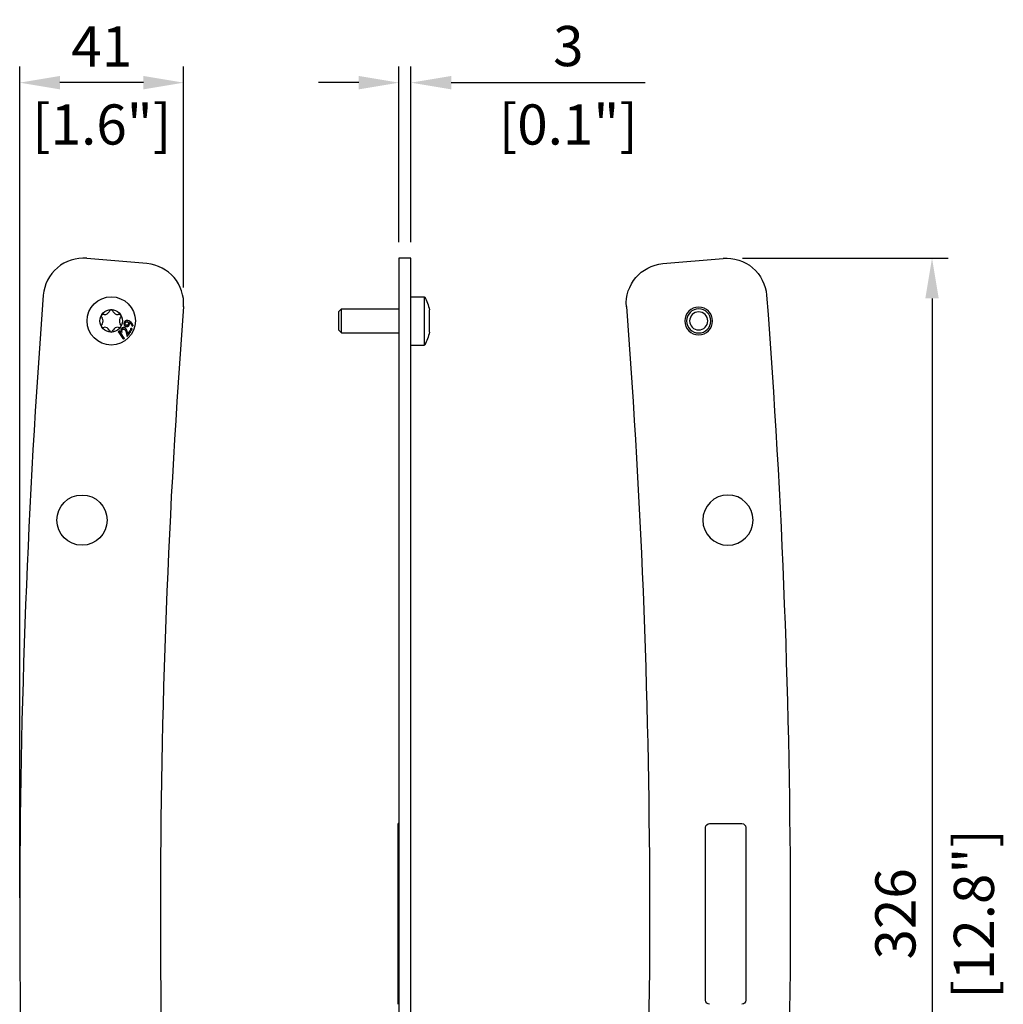
# Model space of a CAD drawing. Units: millimetres. Extents: x -276 to 1488, y -227 to 223.
# Drawn here: x 93 to 337, y -22 to 223 of the extents above; entities that cross this region are included whole.
import ezdxf

# ---------------------------------------------------------------- set-up
doc = ezdxf.new("R2010")
doc.units = ezdxf.units.MM
doc.layers.add('02-CAD-Cotation', color=3, linetype='Continuous')
doc.layers.add('02-Rigging element 2D', color=6, linetype='Continuous')
doc.styles.get("Standard").update_dxf_attribs({"font": 'arial.ttf'})
doc.dimstyles.new('L_Acoustics', dxfattribs={"dimscale": 0, "dimtxt": 2.5, "dimasz": 2.5, "dimexe": 1, "dimexo": 1, "dimgap": 1, "dimtad": 1, "dimdec": 0, "dimlfac": -1, "dimdsep": 46, "dimtxsty": 'Standard', "dimcen": 1, "dimclrd": 256, "dimclre": 256, "dimclrt": 256, "dimadec": 0, "dimazin": 2, "dimtfac": 1, "dimtdec": 0, "dimtofl": 0, "dimtmove": 0, "dimatfit": 3, "dimfxl": 0, "dimtolj": 1, "dimtzin": 0, "dimarcsym": 0})

# ---------------------------------------------------------------- blocks, each defined once
blk = doc.blocks.new('*D15')
at = {"layer": '02-CAD-Cotation', "lineweight": -2, "transparency": 16777216}
for p, q in [((187, 167.19), (187, 210.87)), ((190, 167.19), (190, 210.87)), ((177, 206.87), (167, 206.87)), ((200, 206.87), (248.29, 206.87))]:
    blk.add_line(p, q, dxfattribs=at)
at = {"layer": '02-CAD-Cotation', "transparency": 16777216}
for points in [[(177, 208.54), (177, 205.2), (187, 206.87)], [(200, 208.54), (200, 205.2), (190, 206.87)]]:
    blk.add_solid(points, dxfattribs=at)
at = {"layer": 'Defpoints', "color": 0, "transparency": 16777216}
for p in [(190, 206.87), (187, 163.19), (190, 163.19)]:
    blk.add_point(p, dxfattribs=at)
at = {"layer": '02-CAD-Cotation', "transparency": 16777216, "char_height": 10, "attachment_point": 5}
for s, insert in [('\\A1;3', (229.14, 215.98)), ('\\A1;[0.1"]', (229.14, 196.46))]:
    blk.add_mtext(s, dxfattribs=dict(at, insert=insert))
blk = doc.blocks.new('*D16')
at = {"layer": '02-CAD-Cotation', "lineweight": -2, "transparency": 16777216}
for p, q in [((92.65, 4), (92.65, 210.87)), ((133.44, 155.88), (133.44, 210.87)), ((123.44, 206.87), (102.65, 206.87))]:
    blk.add_line(p, q, dxfattribs=at)
at = {"layer": '02-CAD-Cotation', "transparency": 16777216}
for points in [[(102.65, 208.54), (102.65, 205.2), (92.65, 206.87)], [(123.44, 208.54), (123.44, 205.2), (133.44, 206.87)]]:
    blk.add_solid(points, dxfattribs=at)
at = {"layer": 'Defpoints', "color": 0, "transparency": 16777216}
for p in [(92.65, 206.87), (133.44, 151.88), (92.65, 0)]:
    blk.add_point(p, dxfattribs=at)
at = {"layer": '02-CAD-Cotation', "transparency": 16777216, "char_height": 10, "attachment_point": 5}
for s, insert in [('\\A1;41', (113.05, 215.89)), ('\\A1;[1.6"]', (113.05, 196.46))]:
    blk.add_mtext(s, dxfattribs=dict(at, insert=insert))
blk = doc.blocks.new('*D19')
at = {"layer": '02-CAD-Cotation', "lineweight": -2, "transparency": 16777216}
for p, q in [((272.5, 163.19), (323.63, 163.19)), ((319.63, 153.19), (319.63, -153.19)), ((272.5, -163.19), (323.63, -163.19))]:
    blk.add_line(p, q, dxfattribs=at)
at = {"layer": '02-CAD-Cotation', "transparency": 16777216}
for points in [[(317.96, 153.19), (321.3, 153.19), (319.63, 163.19)], [(317.96, -153.19), (321.3, -153.19), (319.63, -163.19)]]:
    blk.add_solid(points, dxfattribs=at)
at = {"layer": 'Defpoints', "color": 0, "transparency": 16777216}
for p in [(268.5, 163.19), (268.5, -163.19), (319.63, -163.19)]:
    blk.add_point(p, dxfattribs=at)
at = {"layer": '02-CAD-Cotation', "transparency": 16777216, "char_height": 10, "attachment_point": 5, "rotation": 90}
for s, insert in [('\\A1;[12.8"]', (330.04, 0)), ('\\A1;326', (310.52, 0))]:
    blk.add_mtext(s, dxfattribs=dict(at, insert=insert))

msp = doc.modelspace()

# ---------------------------------------------------------------- linework, layer by layer
at = {"layer": '02-Rigging element 2D'}
msp.add_line((124.32, 161.85), (109.37, 163.15), dxfattribs=at)
at = {"layer": '02-Rigging element 2D', "extrusion": (1, -1.83697e-16, 0)}
for p, q in [((187, 163.19), (187, -163.19)), ((190, 163.19), (187, 163.19)), ((190, -163.19), (190, 163.19)), ((186.8, -22.5), (186.8, 22.5)), ((187, 22.5), (186.8, 22.5)), ((186.8, 21.5), (187, 21.5)), ((187, -21.5), (186.8, -21.5))]:
    msp.add_line(p, q, dxfattribs=at)
at = {"layer": '02-Rigging element 2D', "extrusion": (0, 0, -1)}
msp.add_line((252.68, 161.85), (267.63, 163.15), dxfattribs=at)
at = {"layer": '02-Rigging element 2D', "color": 241, "extrusion": (1, -1.83697e-16, 0)}
for p, q in [((190, 153.57), (193.4, 153.57)), ((193.4, 141.57), (193.4, 153.57)), ((172, 149.82), (172.75, 150.57)), ((172, 149.82), (172, 145.32)), ((172.75, 144.57), (172.75, 150.57)), ((172.75, 150.57), (187, 150.57)), ((194.6, 144.77), (194.6, 150.37)), ((172, 145.32), (172.75, 144.57)), ((172.75, 144.57), (187, 144.57)), ((190, 141.57), (193.4, 141.57))]:
    msp.add_line(p, q, dxfattribs=at)
at = {"layer": '02-Rigging element 2D', "color": 241}
for p, q in [((115.06, 150.15), (114.91, 149.86)), ((115.92, 149.86), (115.77, 150.15)), ((113, 148.55), (113.18, 148.28)), ((113.68, 149.15), (113.36, 149.17)), ((117.47, 149.17), (117.15, 149.15)), ((117.65, 148.28), (117.83, 148.55)), ((113.18, 146.86), (113, 146.59)), ((113.36, 145.97), (113.68, 145.99)), ((114.91, 145.27), (115.06, 144.99)), ((115.77, 144.99), (115.92, 145.27)), ((117.15, 145.99), (117.47, 145.97)), ((117.83, 146.59), (117.65, 146.86))]:
    msp.add_line(p, q, dxfattribs=at)
at = {"layer": '02-Rigging element 2D', "color": 241, "extrusion": (0, 0, -1)}
for p, q in [((264.3, 22.5), (272.3, 22.5)), ((263.3, -21.5), (263.3, 21.5)), ((273.3, 21.5), (273.3, -21.5))]:
    msp.add_line(p, q, dxfattribs=at)
at = {"layer": '02-Rigging element 2D', "color": 241}
for centre, radius in [((115.42, 147.57), 6), ((115.42, 147.57), 2.8), ((108.16, 98), 6.25)]:
    msp.add_circle(centre, radius, dxfattribs=at)
at = {"layer": '02-Rigging element 2D', "color": 241, "extrusion": (0, 0, -1)}
for centre, radius in [((-261.58, 147.57), 3.45), ((-261.58, 147.57), 3), ((-261.58, 147.57), 2.25), ((-268.84, 98), 6.25)]:
    msp.add_circle(centre, radius, dxfattribs=at)
at = {"layer": '02-Rigging element 2D'}
for centre, radius, start, end in [((108.5, 153.19), 10, 85, 175.6274), ((123.44, 151.88), 10, 355.6321, 85), ((2111.91, 0), 2019.26, 175.62736, 184.37264), ((2111.91, 0), 1984.26, 175.63208, 184.36792)]:
    msp.add_arc(centre, radius, start, end, dxfattribs=at)
at = {"layer": '02-Rigging element 2D', "extrusion": (0, 0, -1)}
for centre, radius, start, end in [((-253.56, 151.88), 10, 355.6321, 85), ((-268.5, 153.19), 10, 85, 175.6274), ((1734.91, 0), 2019.26, 175.62736, 184.37264), ((1734.91, 0), 1984.26, 175.63208, 184.36792)]:
    msp.add_arc(centre, radius, start, end, dxfattribs=at)
at = {"layer": '02-Rigging element 2D', "color": 241, "extrusion": (-4.93038e-32, -2.22045e-16, -1)}
for start, end in [(151.6788, 167.2091), (192.7909, 208.3212)]:
    msp.add_arc((-182.27, 147.57), 12.65, start, end, dxfattribs=at)
at = {"layer": '02-Rigging element 2D', "color": 241}
for centre, radius, start, end in [((113.75, 150.45), 1.3, 266.8241, 333.1759), ((115.42, 149.97), 0.4, 26.8241, 153.1759), ((117.08, 150.45), 1.3, 206.8241, 273.1759), ((113.34, 148.77), 0.4, 86.8241, 213.1759), ((112.09, 147.57), 1.3, 326.8241, 33.1759), ((118.74, 147.57), 1.3, 146.8241, 213.1759), ((117.49, 148.77), 0.4, 326.8241, 93.1759), ((113.34, 146.37), 0.4, 146.8241, 273.1759), ((113.75, 144.69), 1.3, 26.8241, 93.1759), ((115.42, 145.17), 0.4, 206.8241, 333.1759), ((117.08, 144.69), 1.3, 86.8241, 153.1759), ((117.49, 146.37), 0.4, 266.8241, 33.1759)]:
    msp.add_arc(centre, radius, start, end, dxfattribs=at)
at = {"layer": '02-Rigging element 2D', "color": 241, "extrusion": (0, 0, -1)}
for centre, start, end in [((-264.3, 21.5), 0, 90), ((-272.3, 21.5), 90, 180), ((-264.3, -21.5), 270, 360), ((-272.3, -21.5), 180, 270)]:
    msp.add_arc(centre, 1, start, end, dxfattribs=at)
at = {"layer": '02-Rigging element 2D', "color": 241}
for points, knots in [([(118.95, 147.57), (118.95, 147.56), (118.94, 147.56), (118.89, 147.53), (118.85, 147.5), (118.79, 147.44), (118.77, 147.42), (118.74, 147.38), (118.73, 147.36), (118.71, 147.32), (118.7, 147.31), (118.69, 147.29), (118.68, 147.28), (118.67, 147.24), (118.66, 147.22), (118.65, 147.19), (118.65, 147.19), (118.65, 147.18), (118.65, 147.18), (118.64, 147.17), (118.64, 147.16), (118.64, 147.15), (118.63, 147.14), (118.62, 147.1), (118.61, 147.07), (118.6, 147.04)], [0.4823351, 0.4823351, 0.4823351, 0.4823351, 0.5, 0.5, 0.625, 0.625, 0.6875, 0.6875, 0.75, 0.75, 0.78125, 0.78125, 0.8125, 0.8125, 0.875, 0.875, 0.8828125, 0.8828125, 0.890625, 0.890625, 0.90625, 0.90625, 0.9375, 0.9375, 1, 1, 1, 1]), ([(118.6, 147.04), (118.6, 146.98), (118.6, 146.93), (118.6, 146.89), (118.6, 146.88), (118.6, 146.87), (118.6, 146.87), (118.6, 146.86), (118.6, 146.85), (118.6, 146.84), (118.6, 146.82), (118.6, 146.79), (118.6, 146.76), (118.6, 146.74), (118.61, 146.73), (118.61, 146.72), (118.61, 146.71), (118.61, 146.69), (118.61, 146.68), (118.62, 146.64), (118.63, 146.62), (118.65, 146.55), (118.67, 146.51), (118.72, 146.44), (118.73, 146.43), (118.76, 146.39), (118.77, 146.37), (118.83, 146.32), (118.86, 146.29), (118.91, 146.27), (118.91, 146.27), (118.92, 146.27), (118.92, 146.26), (118.93, 146.26), (118.93, 146.26), (118.95, 146.25), (118.96, 146.25), (118.99, 146.23), (119.01, 146.22), (119.04, 146.21), (119.04, 146.21), (119.04, 146.21), (119.04, 146.21), (119.04, 146.21), (119.05, 146.21), (119.05, 146.21), (119.06, 146.21), (119.07, 146.2), (119.08, 146.2), (119.11, 146.19), (119.14, 146.18), (119.17, 146.17)], [0, 0, 0, 0, 0.125, 0.125, 0.132812, 0.132812, 0.140625, 0.140625, 0.15625, 0.15625, 0.1875, 0.1875, 0.25, 0.25, 0.265625, 0.265625, 0.28125, 0.28125, 0.3125, 0.3125, 0.375, 0.375, 0.5, 0.5, 0.5625, 0.5625, 0.625, 0.625, 0.75, 0.75, 0.757813, 0.757813, 0.765625, 0.765625, 0.78125, 0.78125, 0.8125, 0.8125, 0.875, 0.875, 0.878906, 0.878906, 0.882812, 0.882812, 0.890625, 0.890625, 0.90625, 0.90625, 0.9375, 0.9375, 1, 1, 1, 1]), ([(118.83, 146.97), (118.84, 147.01), (118.86, 147.05), (118.88, 147.09), (118.89, 147.11), (118.9, 147.13), (118.9, 147.14), (118.91, 147.15), (118.91, 147.15), (118.93, 147.18), (118.95, 147.21), (118.99, 147.25), (119.01, 147.27), (119.05, 147.29), (119.08, 147.3), (119.12, 147.31), (119.14, 147.32), (119.17, 147.32), (119.18, 147.32), (119.19, 147.32), (119.2, 147.33), (119.24, 147.33), (119.3, 147.33), (119.39, 147.33)], [0, 0, 0, 0, 0.125, 0.125, 0.1875, 0.21875, 0.234375, 0.234375, 0.25, 0.25, 0.375, 0.375, 0.5, 0.5, 0.625, 0.625, 0.6875, 0.71875, 0.734375, 0.734375, 0.75, 0.75, 1, 1, 1, 1]), ([(118.88, 146.96), (118.91, 147.04), (118.94, 147.1), (118.97, 147.15), (118.97, 147.15), (118.97, 147.15), (118.97, 147.16), (118.98, 147.16), (118.98, 147.16), (118.98, 147.17), (118.99, 147.18), (119, 147.2), (119.01, 147.21), (119.04, 147.24), (119.06, 147.26), (119.1, 147.28), (119.11, 147.29), (119.14, 147.3), (119.15, 147.3), (119.19, 147.31), (119.22, 147.32), (119.26, 147.32), (119.26, 147.32), (119.26, 147.32), (119.27, 147.32), (119.27, 147.32), (119.27, 147.32), (119.28, 147.32), (119.29, 147.32), (119.31, 147.33), (119.32, 147.33), (119.37, 147.33), (119.41, 147.33), (119.46, 147.33)], [0, 0, 0, 0, 0.25, 0.25, 0.257812, 0.257812, 0.265625, 0.265625, 0.28125, 0.28125, 0.3125, 0.3125, 0.375, 0.375, 0.5, 0.5, 0.5625, 0.5625, 0.625, 0.625, 0.75, 0.75, 0.757812, 0.757812, 0.765625, 0.765625, 0.78125, 0.78125, 0.8125, 0.8125, 0.875, 0.875, 1, 1, 1, 1]), ([(119.53, 147.65), (119.46, 147.65), (119.41, 147.65), (119.37, 147.65), (119.37, 147.65), (119.37, 147.65), (119.37, 147.65), (119.36, 147.65), (119.36, 147.65), (119.35, 147.65), (119.34, 147.65), (119.32, 147.65), (119.31, 147.65), (119.27, 147.65), (119.24, 147.65), (119.22, 147.65), (119.21, 147.65), (119.21, 147.65), (119.2, 147.65), (119.19, 147.64), (119.19, 147.64), (119.17, 147.64), (119.15, 147.64), (119.11, 147.63), (119.09, 147.62), (119.04, 147.61), (119.02, 147.6), (118.99, 147.59), (118.98, 147.58), (118.96, 147.57), (118.96, 147.57), (118.95, 147.57)], [0, 0, 0, 0, 0.125, 0.125, 0.1289063, 0.1289063, 0.1328125, 0.1328125, 0.140625, 0.140625, 0.15625, 0.15625, 0.1875, 0.1875, 0.25, 0.25, 0.2578125, 0.2578125, 0.265625, 0.265625, 0.28125, 0.28125, 0.3125, 0.3125, 0.375, 0.375, 0.4375, 0.4375, 0.46875, 0.46875, 0.4823351, 0.4823351, 0.4823351, 0.4823351]), ([(119.46, 147.65), (119.4, 147.65), (119.35, 147.65), (119.31, 147.65), (119.3, 147.65), (119.3, 147.65)], [0, 0, 0, 0, 0.1206958, 0.1206958, 0.1356025, 0.1356025, 0.1356025, 0.1356025]), ([(119.77, 147.57), (119.75, 147.58), (119.71, 147.59), (119.67, 147.6), (119.64, 147.61), (119.63, 147.61), (119.62, 147.61), (119.62, 147.61), (119.62, 147.61), (119.6, 147.62), (119.55, 147.63), (119.46, 147.65)], [0.8327332, 0.8327332, 0.8327332, 0.8327332, 0.8745499, 0.8954583, 0.9059124, 0.9111395, 0.9137531, 0.9137531, 0.9163666, 0.9163666, 1, 1, 1, 1]), ([(119.46, 147.33), (119.49, 147.32), (119.51, 147.31), (119.54, 147.3), (119.56, 147.3), (119.59, 147.29)], [0, 0, 0, 0, 0.5, 0.5, 1, 1, 1, 1]), ([(119.84, 147.57), (119.81, 147.58), (119.79, 147.58), (119.75, 147.6), (119.73, 147.6), (119.7, 147.61), (119.69, 147.61), (119.69, 147.61), (119.69, 147.61), (119.68, 147.61), (119.68, 147.61), (119.68, 147.61), (119.68, 147.61), (119.68, 147.62), (119.67, 147.62), (119.64, 147.62), (119.6, 147.64), (119.53, 147.65)], [0.8327954, 0.8327954, 0.8327954, 0.8327954, 0.875, 0.875, 0.90625, 0.90625, 0.9140625, 0.9140625, 0.9160156, 0.9160156, 0.9179688, 0.9179688, 0.921875, 0.921875, 0.9375, 0.9375, 1, 1, 1, 1]), ([(119.6, 147.28), (119.63, 147.23), (119.65, 147.19), (119.65, 147.18), (119.65, 147.17), (119.65, 147.17), (119.66, 147.17), (119.66, 147.17), (119.66, 147.16), (119.66, 147.16), (119.66, 147.15), (119.67, 147.14), (119.67, 147.13), (119.68, 147.1), (119.68, 147.09), (119.69, 147.05), (119.69, 147.03), (119.69, 147), (119.69, 146.98), (119.69, 146.95), (119.69, 146.95), (119.69, 146.95), (119.69, 146.95), (119.69, 146.95), (119.69, 146.95), (119.69, 146.94), (119.69, 146.94), (119.69, 146.93), (119.69, 146.92), (119.69, 146.89), (119.69, 146.87), (119.69, 146.84)], [0, 0, 0, 0, 0.25, 0.25, 0.257812, 0.257812, 0.265625, 0.265625, 0.28125, 0.28125, 0.3125, 0.3125, 0.375, 0.375, 0.5, 0.5, 0.625, 0.625, 0.75, 0.75, 0.757813, 0.757813, 0.765625, 0.765625, 0.78125, 0.78125, 0.8125, 0.8125, 0.875, 0.875, 1, 1, 1, 1]), ([(120.79, 146.44), (120.79, 146.46), (120.77, 146.49), (120.75, 146.54), (120.74, 146.56), (120.72, 146.6), (120.72, 146.61), (120.7, 146.64), (120.7, 146.65), (120.69, 146.68), (120.66, 146.72), (120.64, 146.77), (120.61, 146.82), (120.59, 146.85), (120.55, 146.91), (120.49, 147), (120.43, 147.07), (120.35, 147.17), (120.31, 147.21), (120.21, 147.3), (120.16, 147.34), (120.08, 147.4), (120.06, 147.42), (120, 147.46), (119.94, 147.49), (119.88, 147.52), (119.82, 147.55), (119.79, 147.56), (119.77, 147.57)], [0, 0, 0, 0, 0.0520458, 0.0520458, 0.0780687, 0.0780687, 0.1040917, 0.1040917, 0.1301146, 0.1301146, 0.1561375, 0.2081833, 0.2081833, 0.2602291, 0.2602291, 0.312275, 0.4163666, 0.4163666, 0.5204583, 0.5204583, 0.6245499, 0.6245499, 0.6765957, 0.6765957, 0.7286416, 0.7806874, 0.7806874, 0.8327332, 0.8327332, 0.8327332, 0.8327332]), ([(120.88, 146.42), (120.87, 146.43), (120.87, 146.45), (120.86, 146.47), (120.85, 146.48), (120.84, 146.51), (120.84, 146.52), (120.82, 146.55), (120.81, 146.58), (120.8, 146.6), (120.8, 146.61), (120.79, 146.62), (120.79, 146.63), (120.79, 146.63), (120.79, 146.63), (120.78, 146.64), (120.78, 146.64), (120.76, 146.68), (120.75, 146.71), (120.72, 146.77), (120.71, 146.78), (120.69, 146.81), (120.69, 146.82), (120.68, 146.83), (120.68, 146.83), (120.67, 146.84), (120.67, 146.85), (120.62, 146.93), (120.57, 146.99), (120.5, 147.09), (120.47, 147.12), (120.43, 147.16), (120.42, 147.17), (120.4, 147.19), (120.39, 147.2), (120.38, 147.21), (120.37, 147.22), (120.31, 147.28), (120.25, 147.33), (120.17, 147.39), (120.15, 147.4), (120.13, 147.42), (120.12, 147.42), (120.1, 147.44), (120.09, 147.44), (120.04, 147.47), (120.01, 147.49), (119.94, 147.53), (119.9, 147.54), (119.86, 147.56), (119.85, 147.56), (119.84, 147.57)], [0, 0, 0, 0, 0.03125, 0.03125, 0.046875, 0.046875, 0.0625, 0.0625, 0.09375, 0.09375, 0.109375, 0.109375, 0.1171875, 0.1171875, 0.1210938, 0.1210938, 0.125, 0.125, 0.1875, 0.1875, 0.21875, 0.21875, 0.234375, 0.234375, 0.2421875, 0.2421875, 0.25, 0.25, 0.375, 0.375, 0.4375, 0.4375, 0.46875, 0.46875, 0.484375, 0.484375, 0.5, 0.5, 0.625, 0.625, 0.65625, 0.65625, 0.671875, 0.671875, 0.6875, 0.6875, 0.75, 0.75, 0.8125, 0.8125, 0.8327954, 0.8327954, 0.8327954, 0.8327954]), ([(119.88, 146.76), (119.89, 146.79), (119.89, 146.82), (119.89, 146.84), (119.89, 146.85), (119.89, 146.86), (119.89, 146.86), (119.89, 146.87), (119.89, 146.86), (119.89, 146.9), (119.89, 146.94), (119.89, 146.98), (119.88, 147.01), (119.88, 147.03), (119.88, 147.05), (119.88, 147.06), (119.87, 147.1), (119.86, 147.14), (119.85, 147.17)], [0, 0, 0, 0, 0.125, 0.125, 0.1875, 0.21875, 0.234375, 0.234375, 0.25, 0.25, 0.5, 0.5, 0.625, 0.6875, 0.6875, 0.75, 0.75, 1, 1, 1, 1]), ([(119.92, 147.16), (120.01, 147.11), (120.09, 147.06), (120.17, 146.99), (120.18, 146.98), (120.2, 146.97), (120.21, 146.96), (120.24, 146.93), (120.25, 146.92), (120.3, 146.86), (120.33, 146.82), (120.37, 146.78), (120.37, 146.78), (120.37, 146.77), (120.37, 146.77), (120.38, 146.77), (120.38, 146.76), (120.39, 146.75), (120.4, 146.74), (120.41, 146.71), (120.43, 146.69), (120.47, 146.63), (120.49, 146.58), (120.52, 146.53), (120.52, 146.53), (120.52, 146.52), (120.52, 146.52), (120.52, 146.52), (120.52, 146.52), (120.53, 146.51), (120.53, 146.51), (120.53, 146.49), (120.54, 146.48), (120.55, 146.45), (120.57, 146.42), (120.59, 146.38), (120.59, 146.38), (120.59, 146.36), (120.6, 146.36), (120.61, 146.34), (120.61, 146.33), (120.63, 146.29), (120.63, 146.27), (120.64, 146.26)], [0, 0, 0, 0, 0.25, 0.25, 0.28125, 0.28125, 0.3125, 0.3125, 0.375, 0.375, 0.5, 0.5, 0.507812, 0.507812, 0.515625, 0.515625, 0.53125, 0.53125, 0.5625, 0.5625, 0.625, 0.625, 0.75, 0.75, 0.753906, 0.753906, 0.757812, 0.757812, 0.765625, 0.765625, 0.78125, 0.78125, 0.8125, 0.8125, 0.875, 0.875, 0.890625, 0.890625, 0.90625, 0.90625, 0.9375, 0.9375, 1, 1, 1, 1]), ([(119.96, 146.75), (119.96, 146.81), (119.96, 146.84), (119.96, 146.86), (119.96, 146.86), (119.96, 146.86), (119.96, 146.86), (119.96, 146.86), (119.96, 146.87), (119.96, 146.87), (119.96, 146.88), (119.96, 146.89), (119.96, 146.9), (119.96, 146.93), (119.96, 146.94), (119.96, 146.97), (119.96, 146.99), (119.95, 147.02), (119.95, 147.04), (119.94, 147.07), (119.94, 147.07), (119.94, 147.08), (119.94, 147.08), (119.94, 147.1), (119.94, 147.1), (119.93, 147.13), (119.93, 147.15), (119.92, 147.16)], [0, 0, 0, 0, 0.25, 0.25, 0.257812, 0.257812, 0.265625, 0.265625, 0.28125, 0.28125, 0.3125, 0.3125, 0.375, 0.375, 0.5, 0.5, 0.625, 0.625, 0.75, 0.75, 0.78125, 0.78125, 0.8125, 0.8125, 0.875, 0.875, 1, 1, 1, 1]), ([(117.19, 144.9), (117.41, 144.58), (117.62, 144.26), (117.94, 143.78), (118.04, 143.63), (118.24, 143.32), (118.34, 143.16), (118.44, 143.01)], [0, 0, 0, 0, 0.5, 0.5, 0.75, 0.75, 1, 1, 1, 1]), ([(118.71, 143.19), (118.46, 143.57), (118.23, 143.92), (117.81, 144.56), (117.62, 144.84), (117.46, 145.09)], [0, 0, 0, 0, 0.5, 0.5, 1, 1, 1, 1]), ([(118.66, 143.26), (118.41, 143.63), (118.19, 143.98), (117.79, 144.59), (117.61, 144.85), (117.46, 145.08)], [0, 0, 0, 0, 0.5, 0.5, 0.970872, 0.970872, 0.970872, 0.970872]), ([(117.97, 145.62), (117.94, 145.56), (117.91, 145.52), (117.89, 145.48), (117.89, 145.48), (117.88, 145.47), (117.88, 145.47), (117.88, 145.46), (117.88, 145.45), (117.87, 145.43), (117.86, 145.42), (117.84, 145.39), (117.84, 145.36), (117.81, 145.3), (117.8, 145.25), (117.79, 145.19), (117.79, 145.19), (117.79, 145.18), (117.79, 145.18), (117.79, 145.17), (117.79, 145.16), (117.79, 145.15), (117.79, 145.13), (117.78, 145.1), (117.78, 145.07), (117.78, 145.04)], [0, 0, 0, 0, 0.25, 0.25, 0.265625, 0.265625, 0.28125, 0.28125, 0.3125, 0.3125, 0.375, 0.375, 0.5, 0.5, 0.75, 0.75, 0.765625, 0.765625, 0.78125, 0.78125, 0.8125, 0.8125, 0.875, 0.875, 1, 1, 1, 1]), ([(118.95, 145.76), (118.9, 145.79), (118.86, 145.81), (118.84, 145.83), (118.83, 145.83), (118.83, 145.83), (118.83, 145.83), (118.83, 145.83), (118.82, 145.83), (118.81, 145.84), (118.81, 145.84), (118.79, 145.85), (118.78, 145.85), (118.75, 145.87), (118.73, 145.88), (118.71, 145.88), (118.71, 145.89), (118.7, 145.89), (118.7, 145.89), (118.69, 145.89), (118.69, 145.89), (118.67, 145.9), (118.66, 145.9), (118.62, 145.91), (118.6, 145.91), (118.53, 145.92), (118.49, 145.92), (118.43, 145.91), (118.42, 145.91), (118.39, 145.9), (118.38, 145.9), (118.35, 145.89), (118.33, 145.89), (118.26, 145.86), (118.22, 145.84), (118.18, 145.81), (118.17, 145.8), (118.16, 145.8), (118.16, 145.8), (118.15, 145.78), (118.14, 145.78), (118.11, 145.75), (118.09, 145.74), (118.07, 145.72), (118.07, 145.72), (118.07, 145.71), (118.06, 145.71), (118.06, 145.71), (118.06, 145.7), (118.04, 145.69), (118.04, 145.68), (118.01, 145.66), (117.99, 145.64), (117.97, 145.62)], [0, 0, 0, 0, 0.125, 0.125, 0.128906, 0.128906, 0.132812, 0.132812, 0.140625, 0.140625, 0.15625, 0.15625, 0.1875, 0.1875, 0.25, 0.25, 0.257812, 0.257812, 0.265625, 0.265625, 0.28125, 0.28125, 0.3125, 0.3125, 0.375, 0.375, 0.5, 0.5, 0.53125, 0.53125, 0.5625, 0.5625, 0.625, 0.625, 0.75, 0.75, 0.765625, 0.765625, 0.78125, 0.78125, 0.8125, 0.8125, 0.875, 0.875, 0.882813, 0.882813, 0.890625, 0.890625, 0.90625, 0.90625, 0.9375, 0.9375, 1, 1, 1, 1]), ([(118.06, 144.83), (118.06, 144.86), (118.05, 144.89), (118.05, 144.92), (118.05, 144.94), (118.04, 144.96), (118.04, 144.97), (118.04, 144.97), (118.04, 145.03), (118.04, 145.08), (118.05, 145.15), (118.05, 145.17), (118.06, 145.21), (118.07, 145.23), (118.07, 145.25), (118.08, 145.26), (118.08, 145.27), (118.1, 145.31), (118.12, 145.36), (118.14, 145.42)], [0, 0, 0, 0, 0.125, 0.125, 0.1875, 0.21875, 0.21875, 0.25, 0.25, 0.5, 0.5, 0.625, 0.625, 0.6875, 0.71875, 0.71875, 0.75, 0.75, 1, 1, 1, 1]), ([(118.11, 144.78), (118.1, 144.85), (118.09, 144.9), (118.08, 144.94), (118.08, 144.94), (118.08, 144.95), (118.08, 144.95), (118.08, 144.96), (118.08, 144.97), (118.08, 144.99), (118.08, 145), (118.08, 145.04), (118.08, 145.06), (118.09, 145.13), (118.11, 145.18), (118.13, 145.24), (118.13, 145.24), (118.13, 145.25), (118.13, 145.25), (118.13, 145.26), (118.14, 145.26), (118.14, 145.28), (118.15, 145.29), (118.16, 145.33), (118.17, 145.36), (118.19, 145.39)], [0, 0, 0, 0, 0.25, 0.25, 0.265625, 0.265625, 0.28125, 0.28125, 0.3125, 0.3125, 0.375, 0.375, 0.5, 0.5, 0.75, 0.75, 0.765625, 0.765625, 0.78125, 0.78125, 0.8125, 0.8125, 0.875, 0.875, 1, 1, 1, 1]), ([(118.14, 145.42), (118.17, 145.44), (118.19, 145.47), (118.23, 145.49), (118.24, 145.5), (118.26, 145.51), (118.26, 145.52), (118.27, 145.52), (118.3, 145.54), (118.32, 145.56), (118.37, 145.57), (118.39, 145.58), (118.43, 145.58), (118.46, 145.58), (118.49, 145.57), (118.51, 145.57), (118.53, 145.56), (118.54, 145.56), (118.55, 145.55), (118.56, 145.55), (118.59, 145.54), (118.64, 145.52), (118.71, 145.48)], [0, 0, 0, 0, 0.125, 0.125, 0.1875, 0.21875, 0.21875, 0.25, 0.25, 0.375, 0.375, 0.5, 0.5, 0.625, 0.625, 0.6875, 0.71875, 0.734375, 0.734375, 0.75, 0.75, 1, 1, 1, 1]), ([(118.19, 145.39), (118.24, 145.43), (118.28, 145.47), (118.32, 145.5), (118.33, 145.5), (118.33, 145.5), (118.33, 145.5), (118.34, 145.51), (118.35, 145.51), (118.37, 145.52), (118.38, 145.53), (118.41, 145.54), (118.44, 145.55), (118.47, 145.55), (118.48, 145.55), (118.5, 145.55), (118.52, 145.54), (118.55, 145.54), (118.58, 145.53), (118.61, 145.52), (118.61, 145.52), (118.61, 145.52), (118.61, 145.52), (118.62, 145.52), (118.62, 145.52), (118.63, 145.51), (118.63, 145.51), (118.65, 145.5), (118.66, 145.5), (118.7, 145.48), (118.73, 145.47), (118.76, 145.45)], [0, 0, 0, 0, 0.25, 0.25, 0.265625, 0.265625, 0.28125, 0.28125, 0.3125, 0.3125, 0.375, 0.375, 0.5, 0.5, 0.5625, 0.5625, 0.625, 0.625, 0.75, 0.75, 0.757813, 0.757813, 0.765625, 0.765625, 0.78125, 0.78125, 0.8125, 0.8125, 0.875, 0.875, 1, 1, 1, 1]), ([(118.76, 145.45), (118.84, 145.37), (118.88, 145.31), (118.9, 145.29), (118.9, 145.29), (118.9, 145.29), (118.9, 145.29), (118.9, 145.28), (118.9, 145.28), (118.91, 145.28), (118.91, 145.27), (118.92, 145.26), (118.92, 145.26), (118.94, 145.23), (118.95, 145.22), (118.97, 145.18), (118.99, 145.15), (119.01, 145.12), (119.01, 145.11), (119.02, 145.1), (119.02, 145.09), (119.03, 145.07), (119.04, 145.05), (119.06, 145.01), (119.07, 144.97), (119.08, 144.93), (119.08, 144.93), (119.09, 144.93), (119.09, 144.93), (119.09, 144.92), (119.09, 144.92), (119.09, 144.91), (119.09, 144.9), (119.1, 144.88), (119.11, 144.86), (119.12, 144.83), (119.12, 144.82), (119.13, 144.8), (119.13, 144.79), (119.14, 144.76), (119.14, 144.75), (119.14, 144.74)], [0, 0, 0, 0, 0.25, 0.25, 0.253906, 0.253906, 0.257812, 0.257812, 0.265625, 0.265625, 0.28125, 0.28125, 0.3125, 0.3125, 0.375, 0.375, 0.5, 0.5, 0.53125, 0.53125, 0.5625, 0.5625, 0.625, 0.625, 0.75, 0.75, 0.757813, 0.757813, 0.765625, 0.765625, 0.78125, 0.78125, 0.8125, 0.8125, 0.875, 0.875, 0.90625, 0.90625, 0.9375, 0.9375, 1, 1, 1, 1]), ([(118.9, 145.79), (118.87, 145.8), (118.85, 145.82), (118.82, 145.83), (118.81, 145.84), (118.79, 145.85), (118.79, 145.85), (118.79, 145.85), (118.78, 145.85), (118.78, 145.85), (118.78, 145.85), (118.78, 145.85)], [0, 0, 0, 0, 0.0625, 0.0625, 0.09375, 0.109375, 0.1171875, 0.1171875, 0.125, 0.125, 0.1251521, 0.1251521, 0.1251521, 0.1251521]), ([(119.15, 146.51), (119.13, 146.52), (119.11, 146.53), (119.09, 146.53), (119.08, 146.54), (119.08, 146.54), (119.08, 146.54), (119.06, 146.54), (119.04, 146.55), (119.02, 146.56), (119.01, 146.56), (119.01, 146.57), (118.95, 146.59), (118.92, 146.62), (118.88, 146.68), (118.87, 146.7), (118.86, 146.73), (118.85, 146.75), (118.85, 146.77), (118.85, 146.79), (118.84, 146.8), (118.84, 146.84), (118.83, 146.9), (118.83, 146.97)], [0, 0, 0, 0, 0.0625, 0.09375, 0.109375, 0.109375, 0.125, 0.125, 0.1875, 0.21875, 0.21875, 0.25, 0.25, 0.5, 0.5, 0.625, 0.625, 0.6875, 0.71875, 0.71875, 0.75, 0.75, 1, 1, 1, 1]), ([(119.21, 146.5), (119.19, 146.5), (119.18, 146.51), (119.16, 146.51), (119.15, 146.51), (119.15, 146.52), (119.14, 146.52), (119.14, 146.52), (119.14, 146.52), (119.14, 146.52), (119.14, 146.52), (119.12, 146.53), (119.11, 146.53), (119.09, 146.54), (119.08, 146.54), (119.07, 146.55), (119.07, 146.55), (119.07, 146.55), (119.06, 146.55), (119.01, 146.58), (118.97, 146.61), (118.94, 146.66), (118.93, 146.69), (118.92, 146.72), (118.91, 146.73), (118.91, 146.75), (118.9, 146.76), (118.9, 146.77), (118.9, 146.78), (118.9, 146.78), (118.9, 146.79), (118.89, 146.83), (118.89, 146.89), (118.88, 146.96)], [0, 0, 0, 0, 0.0625, 0.0625, 0.09375, 0.09375, 0.109375, 0.109375, 0.117188, 0.117188, 0.125, 0.125, 0.1875, 0.1875, 0.21875, 0.21875, 0.234375, 0.234375, 0.25, 0.25, 0.5, 0.5, 0.625, 0.625, 0.6875, 0.6875, 0.71875, 0.71875, 0.734375, 0.734375, 0.75, 0.75, 1, 1, 1, 1]), ([(119.45, 144.43), (119.44, 144.48), (119.43, 144.53), (119.42, 144.62), (119.41, 144.66), (119.4, 144.71), (119.4, 144.74), (119.39, 144.77), (119.39, 144.78), (119.38, 144.79), (119.38, 144.79), (119.36, 144.9), (119.34, 144.97), (119.32, 145.06), (119.31, 145.09), (119.3, 145.12), (119.3, 145.14), (119.29, 145.15), (119.29, 145.16), (119.29, 145.16), (119.29, 145.16), (119.29, 145.16), (119.28, 145.2), (119.26, 145.23), (119.25, 145.28), (119.24, 145.3), (119.23, 145.32), (119.23, 145.33), (119.23, 145.33), (119.23, 145.34), (119.2, 145.4), (119.17, 145.46), (119.12, 145.53), (119.1, 145.56), (119.07, 145.61), (119.05, 145.63), (119.04, 145.64), (119.03, 145.64), (119.03, 145.65), (119.03, 145.65), (119.02, 145.66), (118.98, 145.71), (118.9, 145.79)], [0, 0, 0, 0, 0.125, 0.125, 0.1875, 0.1875, 0.21875, 0.234375, 0.242188, 0.242188, 0.25, 0.25, 0.375, 0.375, 0.4375, 0.4375, 0.46875, 0.484375, 0.492188, 0.496094, 0.496094, 0.5, 0.5, 0.5625, 0.5625, 0.59375, 0.609375, 0.617188, 0.617188, 0.625, 0.625, 0.75, 0.75, 0.8125, 0.84375, 0.859375, 0.867188, 0.871094, 0.871094, 0.875, 0.875, 1, 1, 1, 1]), ([(119.51, 144.38), (119.51, 144.43), (119.5, 144.48), (119.48, 144.58), (119.48, 144.61), (119.46, 144.66), (119.46, 144.68), (119.46, 144.71), (119.45, 144.72), (119.45, 144.73), (119.45, 144.74), (119.45, 144.75), (119.45, 144.75), (119.44, 144.76), (119.44, 144.77), (119.44, 144.78), (119.44, 144.79), (119.44, 144.8), (119.43, 144.81), (119.43, 144.85), (119.42, 144.87), (119.41, 144.93), (119.4, 144.96), (119.38, 145.02), (119.37, 145.05), (119.36, 145.08), (119.36, 145.09), (119.36, 145.11), (119.35, 145.11), (119.35, 145.11), (119.35, 145.12), (119.35, 145.12), (119.35, 145.12), (119.35, 145.12), (119.35, 145.12), (119.35, 145.13), (119.35, 145.13), (119.35, 145.13), (119.35, 145.14), (119.34, 145.14), (119.34, 145.15), (119.34, 145.16), (119.34, 145.17), (119.33, 145.2), (119.32, 145.21), (119.31, 145.24), (119.3, 145.26), (119.3, 145.27), (119.29, 145.28), (119.29, 145.29), (119.29, 145.29), (119.29, 145.3), (119.29, 145.3), (119.28, 145.31), (119.28, 145.31), (119.28, 145.32), (119.28, 145.32), (119.27, 145.34), (119.27, 145.34), (119.26, 145.37), (119.25, 145.38), (119.23, 145.42), (119.21, 145.45), (119.18, 145.49), (119.17, 145.52), (119.14, 145.56), (119.13, 145.57), (119.11, 145.59), (119.11, 145.59), (119.1, 145.6), (119.1, 145.61), (119.09, 145.61), (119.09, 145.61), (119.09, 145.62), (119.09, 145.62), (119.08, 145.62), (119.08, 145.62), (119.08, 145.62), (119.08, 145.62), (119.08, 145.62), (119.08, 145.63), (119.08, 145.63), (119.07, 145.63), (119.06, 145.64), (119.06, 145.65), (119.02, 145.69), (118.99, 145.72), (118.95, 145.76)], [0, 0, 0, 0, 0.125, 0.125, 0.1875, 0.1875, 0.21875, 0.21875, 0.234375, 0.234375, 0.242188, 0.242188, 0.25, 0.25, 0.257812, 0.257812, 0.265625, 0.265625, 0.28125, 0.28125, 0.3125, 0.3125, 0.375, 0.375, 0.4375, 0.4375, 0.46875, 0.46875, 0.484375, 0.484375, 0.492188, 0.492188, 0.496094, 0.496094, 0.5, 0.5, 0.503906, 0.503906, 0.507812, 0.507812, 0.515625, 0.515625, 0.53125, 0.53125, 0.5625, 0.5625, 0.59375, 0.59375, 0.609375, 0.609375, 0.617187, 0.617187, 0.625, 0.625, 0.632813, 0.632813, 0.640625, 0.640625, 0.65625, 0.65625, 0.6875, 0.6875, 0.75, 0.75, 0.8125, 0.8125, 0.84375, 0.84375, 0.859375, 0.859375, 0.867188, 0.867188, 0.871094, 0.871094, 0.875, 0.875, 0.878906, 0.878906, 0.882812, 0.882812, 0.890625, 0.890625, 0.90625, 0.90625, 0.9375, 0.9375, 1, 1, 1, 1]), ([(119.11, 146.19), (119.15, 146.19), (119.18, 146.19), (119.21, 146.19), (119.22, 146.19), (119.23, 146.19), (119.24, 146.19), (119.24, 146.19), (119.24, 146.19), (119.27, 146.19), (119.3, 146.19), (119.33, 146.19), (119.35, 146.2), (119.36, 146.2), (119.46, 146.21), (119.54, 146.25), (119.65, 146.33), (119.69, 146.36), (119.73, 146.41), (119.75, 146.44), (119.77, 146.47), (119.78, 146.49), (119.79, 146.5), (119.8, 146.52), (119.81, 146.54), (119.82, 146.57), (119.83, 146.59), (119.83, 146.61), (119.84, 146.62), (119.84, 146.63), (119.84, 146.63), (119.84, 146.63), (119.84, 146.64), (119.86, 146.68), (119.88, 146.76)], [0, 0, 0, 0, 0.0625, 0.0625, 0.09375, 0.109375, 0.117187, 0.117187, 0.125, 0.125, 0.1875, 0.21875, 0.21875, 0.25, 0.25, 0.5, 0.5, 0.625, 0.625, 0.6875, 0.71875, 0.71875, 0.75, 0.75, 0.8125, 0.8125, 0.84375, 0.859375, 0.867187, 0.871094, 0.871094, 0.875, 0.875, 1, 1, 1, 1]), ([(119.14, 144.74), (119.16, 144.66), (119.18, 144.57), (119.23, 144.38), (119.24, 144.29), (119.26, 144.21), (119.26, 144.2), (119.27, 144.19), (119.27, 144.18), (119.27, 144.17), (119.27, 144.16), (119.28, 144.12), (119.29, 144.1), (119.3, 144.04), (119.31, 143.99), (119.33, 143.95), (119.33, 143.94), (119.33, 143.93), (119.33, 143.93), (119.33, 143.91), (119.34, 143.9), (119.34, 143.87), (119.35, 143.85), (119.37, 143.79), (119.38, 143.74), (119.39, 143.7)], [0, 0, 0, 0, 0.25, 0.25, 0.5, 0.5, 0.515625, 0.515625, 0.53125, 0.53125, 0.5625, 0.5625, 0.625, 0.625, 0.75, 0.75, 0.765625, 0.765625, 0.78125, 0.78125, 0.8125, 0.8125, 0.875, 0.875, 1, 1, 1, 1]), ([(119.17, 146.17), (119.24, 146.17), (119.29, 146.17), (119.31, 146.17), (119.31, 146.17), (119.31, 146.17), (119.31, 146.17), (119.32, 146.17), (119.32, 146.17), (119.33, 146.17), (119.34, 146.17), (119.35, 146.17), (119.36, 146.17), (119.4, 146.17), (119.42, 146.17), (119.44, 146.18), (119.45, 146.18), (119.46, 146.18), (119.46, 146.18), (119.48, 146.19), (119.49, 146.19), (119.52, 146.2), (119.54, 146.2), (119.61, 146.23), (119.65, 146.25), (119.76, 146.34), (119.82, 146.41), (119.86, 146.49), (119.86, 146.5), (119.87, 146.51), (119.87, 146.51), (119.88, 146.53), (119.88, 146.54), (119.9, 146.57), (119.9, 146.59), (119.91, 146.62), (119.91, 146.62), (119.91, 146.62), (119.91, 146.62), (119.91, 146.62), (119.91, 146.62), (119.91, 146.62), (119.91, 146.62), (119.92, 146.62), (119.92, 146.63), (119.92, 146.64), (119.92, 146.64), (119.93, 146.68), (119.94, 146.71), (119.96, 146.75)], [0, 0, 0, 0, 0.125, 0.125, 0.128906, 0.128906, 0.132812, 0.132812, 0.140625, 0.140625, 0.15625, 0.15625, 0.1875, 0.1875, 0.25, 0.25, 0.265625, 0.265625, 0.28125, 0.28125, 0.3125, 0.3125, 0.375, 0.375, 0.5, 0.5, 0.75, 0.75, 0.765625, 0.765625, 0.78125, 0.78125, 0.8125, 0.8125, 0.875, 0.875, 0.876953, 0.876953, 0.878906, 0.878906, 0.882812, 0.882812, 0.890625, 0.890625, 0.90625, 0.90625, 0.9375, 0.9375, 1, 1, 1, 1]), ([(119.69, 146.84), (119.67, 146.79), (119.66, 146.76), (119.66, 146.75), (119.66, 146.75), (119.65, 146.75), (119.65, 146.75), (119.65, 146.75), (119.65, 146.74), (119.65, 146.74), (119.65, 146.74), (119.64, 146.72), (119.64, 146.72), (119.63, 146.7), (119.63, 146.69), (119.62, 146.67), (119.62, 146.67), (119.61, 146.66), (119.61, 146.66), (119.61, 146.65), (119.6, 146.65), (119.59, 146.63), (119.58, 146.62), (119.56, 146.59), (119.54, 146.57), (119.49, 146.54), (119.44, 146.52), (119.38, 146.51), (119.37, 146.51), (119.37, 146.51), (119.37, 146.51), (119.36, 146.51), (119.35, 146.51), (119.33, 146.5), (119.31, 146.5), (119.3, 146.5), (119.3, 146.5), (119.3, 146.5), (119.3, 146.5), (119.3, 146.5), (119.29, 146.5), (119.29, 146.5), (119.29, 146.5), (119.28, 146.5), (119.28, 146.5), (119.26, 146.5), (119.24, 146.5), (119.21, 146.5)], [0, 0, 0, 0, 0.125, 0.125, 0.128906, 0.128906, 0.132812, 0.132812, 0.140625, 0.140625, 0.15625, 0.15625, 0.1875, 0.1875, 0.25, 0.25, 0.265625, 0.265625, 0.28125, 0.28125, 0.3125, 0.3125, 0.375, 0.375, 0.5, 0.5, 0.75, 0.75, 0.765625, 0.765625, 0.78125, 0.78125, 0.8125, 0.8125, 0.875, 0.875, 0.878906, 0.878906, 0.882813, 0.882813, 0.890625, 0.890625, 0.90625, 0.90625, 0.9375, 0.9375, 1, 1, 1, 1]), ([(119.39, 143.7), (119.55, 143.9), (119.71, 144.1), (120.01, 144.5), (120.16, 144.7), (120.32, 144.91)], [0, 0, 0, 0, 0.5, 0.5, 1, 1, 1, 1]), ([(120.23, 145.59), (120.22, 145.55), (120.22, 145.52), (120.21, 145.5), (120.21, 145.5), (120.21, 145.5), (120.21, 145.49), (120.21, 145.49), (120.21, 145.49), (120.21, 145.48), (120.21, 145.47), (120.21, 145.45), (120.22, 145.44), (120.23, 145.41), (120.24, 145.39), (120.26, 145.37), (120.26, 145.37), (120.27, 145.37), (120.27, 145.36), (120.27, 145.36), (120.27, 145.36), (120.28, 145.35), (120.28, 145.35), (120.3, 145.34), (120.31, 145.33), (120.32, 145.32)], [0, 0, 0, 0, 0.25, 0.25, 0.265625, 0.265625, 0.28125, 0.28125, 0.3125, 0.3125, 0.375, 0.375, 0.5, 0.5, 0.75, 0.75, 0.765625, 0.765625, 0.78125, 0.78125, 0.8125, 0.8125, 0.875, 0.875, 1, 1, 1, 1]), ([(120.49, 145.7), (120.47, 145.71), (120.46, 145.71), (120.44, 145.71), (120.43, 145.71), (120.43, 145.72), (120.42, 145.72), (120.42, 145.72), (120.42, 145.72), (120.42, 145.72), (120.42, 145.72), (120.39, 145.72), (120.36, 145.71), (120.33, 145.7), (120.32, 145.69), (120.31, 145.68), (120.3, 145.68), (120.3, 145.67), (120.29, 145.67), (120.29, 145.66), (120.29, 145.66), (120.29, 145.66), (120.28, 145.66), (120.27, 145.64), (120.25, 145.62), (120.23, 145.59)], [0, 0, 0, 0, 0.125, 0.125, 0.1875, 0.1875, 0.21875, 0.21875, 0.234375, 0.234375, 0.25, 0.25, 0.5, 0.5, 0.625, 0.625, 0.6875, 0.6875, 0.71875, 0.71875, 0.734375, 0.734375, 0.75, 0.75, 1, 1, 1, 1]), ([(120.29, 145.34), (120.29, 145.34), (120.3, 145.34), (120.31, 145.34), (120.31, 145.34), (120.32, 145.34), (120.32, 145.34), (120.35, 145.34), (120.37, 145.34), (120.4, 145.36), (120.41, 145.37), (120.43, 145.38), (120.44, 145.39), (120.44, 145.4), (120.45, 145.4), (120.46, 145.41), (120.48, 145.44), (120.5, 145.47)], [0.1223176, 0.1223176, 0.1223176, 0.1223176, 0.125, 0.1875, 0.21875, 0.21875, 0.25, 0.25, 0.5, 0.5, 0.625, 0.6875, 0.71875, 0.71875, 0.75, 0.75, 1, 1, 1, 1]), ([(120.32, 145.32), (120.36, 145.31), (120.38, 145.31), (120.4, 145.3), (120.4, 145.3), (120.41, 145.3), (120.41, 145.3), (120.41, 145.3), (120.42, 145.3), (120.43, 145.31), (120.43, 145.31), (120.45, 145.31), (120.46, 145.31), (120.49, 145.33), (120.51, 145.34), (120.53, 145.37), (120.53, 145.37), (120.53, 145.37), (120.53, 145.37), (120.53, 145.37), (120.54, 145.38), (120.54, 145.38), (120.55, 145.39), (120.56, 145.4), (120.57, 145.42), (120.58, 145.43)], [0, 0, 0, 0, 0.25, 0.25, 0.265625, 0.265625, 0.28125, 0.28125, 0.3125, 0.3125, 0.375, 0.375, 0.5, 0.5, 0.75, 0.75, 0.765625, 0.765625, 0.78125, 0.78125, 0.8125, 0.8125, 0.875, 0.875, 1, 1, 1, 1]), ([(120.5, 145.47), (120.5, 145.49), (120.51, 145.5), (120.51, 145.52), (120.51, 145.53), (120.51, 145.54), (120.52, 145.55), (120.52, 145.55), (120.52, 145.58), (120.52, 145.6), (120.51, 145.63), (120.5, 145.65), (120.48, 145.66), (120.48, 145.67), (120.47, 145.68), (120.47, 145.68), (120.46, 145.69), (120.45, 145.7), (120.43, 145.71)], [0, 0, 0, 0, 0.125, 0.125, 0.1875, 0.21875, 0.21875, 0.25, 0.25, 0.5, 0.5, 0.625, 0.6875, 0.71875, 0.71875, 0.75, 0.75, 0.9245459, 0.9245459, 0.9245459, 0.9245459]), ([(120.58, 145.43), (120.59, 145.47), (120.6, 145.5), (120.6, 145.52), (120.6, 145.52), (120.6, 145.52), (120.6, 145.53), (120.6, 145.53), (120.6, 145.53), (120.6, 145.54), (120.6, 145.55), (120.6, 145.57), (120.59, 145.58), (120.58, 145.61), (120.57, 145.63), (120.55, 145.65), (120.55, 145.65), (120.55, 145.65), (120.55, 145.65), (120.54, 145.66), (120.54, 145.66), (120.54, 145.66), (120.53, 145.67), (120.52, 145.68), (120.5, 145.69), (120.49, 145.7)], [0, 0, 0, 0, 0.25, 0.25, 0.265625, 0.265625, 0.28125, 0.28125, 0.3125, 0.3125, 0.375, 0.375, 0.5, 0.5, 0.75, 0.75, 0.765625, 0.765625, 0.78125, 0.78125, 0.8125, 0.8125, 0.875, 0.875, 1, 1, 1, 1])]:
    msp.add_open_spline(points, degree=3, knots=knots, dxfattribs=at)
for points, degree in [([(119.39, 147.33), (119.46, 147.33)], 1), ([(119.46, 147.65), (119.53, 147.65)], 1), ([(119.59, 147.29), (119.59, 147.28), (119.6, 147.28), (119.6, 147.28)], 3), ([(119.85, 147.17), (119.92, 147.16)], 1), ([(117.46, 145.09), (117.37, 145.02), (117.28, 144.96), (117.19, 144.9)], 3), ([(117.78, 145.05), (117.87, 144.98), (117.96, 144.9), (118.06, 144.83)], 3), ([(117.78, 145.04), (117.88, 144.96), (117.99, 144.87), (118.11, 144.78)], 3), ([(118.06, 144.83), (118.11, 144.78)], 1), ([(118.14, 145.42), (118.19, 145.39)], 1), ([(118.71, 145.48), (118.76, 145.45)], 1), ([(118.83, 146.97), (118.88, 146.96)], 1), ([(118.9, 145.79), (118.95, 145.76)], 1), ([(119.01, 146.22), (119.03, 146.21), (119.07, 146.2), (119.11, 146.19)], 3), ([(119.11, 146.19), (119.17, 146.17)], 1), ([(119.15, 146.51), (119.21, 146.5)], 1), ([(119.36, 143.8), (119.67, 144.18), (119.95, 144.55), (120.24, 144.95)], 3), ([(120.06, 145.11), (119.88, 144.86), (119.7, 144.62), (119.51, 144.38)], 3), ([(119.88, 146.76), (119.96, 146.75)], 1), ([(120.24, 144.95), (120.18, 145), (120.11, 145.05), (120.05, 145.1)], 3), ([(120.32, 144.91), (120.23, 144.98), (120.14, 145.04), (120.06, 145.11)], 3), ([(120.24, 144.95), (120.32, 144.91)], 1), ([(120.5, 145.47), (120.58, 145.43)], 1), ([(120.62, 146.32), (120.67, 146.35), (120.73, 146.4), (120.79, 146.44)], 3), ([(120.64, 146.26), (120.72, 146.31), (120.8, 146.36), (120.88, 146.42)], 3), ([(120.79, 146.44), (120.88, 146.42)], 1), ([(118.39, 143.08), (118.48, 143.14), (118.57, 143.2), (118.66, 143.26)], 3), ([(118.44, 143.01), (118.53, 143.07), (118.62, 143.13), (118.71, 143.19)], 3), ([(118.66, 143.26), (118.71, 143.19)], 1), ([(119.45, 144.43), (119.51, 144.38)], 1), ([(119.5, 144.49), (119.5, 144.49), (119.5, 144.49), (119.5, 144.49)], 3)]:
    msp.add_open_spline(points, degree=degree, dxfattribs=at)

# ---------------------------------------------------------------- dimensions: what is measured, and where the dimension line sits
at = {"layer": '02-CAD-Cotation'}
for base, p1, p2, picture, middle in [((92.65, 206.87), (133.44, 151.88), (92.65, 0), '*D16', (113.05, 206.87)), ((190, 206.87), (187, 163.19), (190, 163.19), '*D15', (229.14, 206.87))]:
    dim = msp.add_linear_dim(base=base, p1=p1, p2=p2, dimstyle='L_Acoustics', override={"dimscale": 4, "dimpost": '\\X'}, dxfattribs=at)
    dim.commit()
    dim.dimension.update_dxf_attribs({"geometry": picture, "text_midpoint": middle})
dim = msp.add_linear_dim(base=(319.63, -163.19), p1=(268.5, 163.19), p2=(268.5, -163.19), angle=90, dimstyle='L_Acoustics', override={"dimscale": 4, "dimpost": '\\X'}, dxfattribs=at)
dim.commit()
dim.dimension.update_dxf_attribs({"geometry": '*D19', "text_midpoint": (319.63, 0)})

doc.saveas('drawing.dxf')
